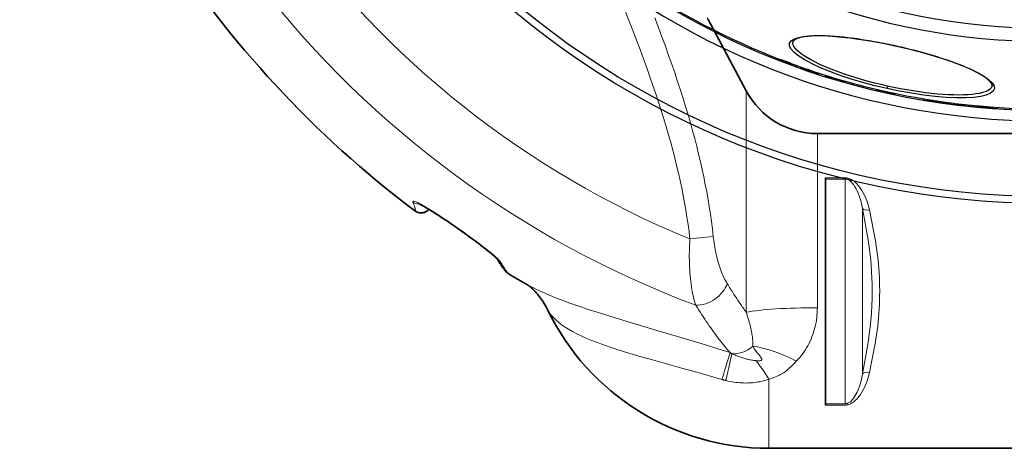
# Model space of a CAD drawing. Units: millimetres. Extents: x -4123 to 15949, y -1373 to 10031.
# Drawn here: x 4884 to 5666, y 1371 to 1711 of the extents above; entities that cross this region are included whole.
import ezdxf

# ---------------------------------------------------------------- set-up
doc = ezdxf.new("R2010")
doc.units = ezdxf.units.MM
doc.layers.add('Viditelná (ISO)', color=7, linetype='Continuous', lineweight=35)
doc.layers.add('Viditelná tenká (ISO)', color=7, linetype='Continuous', lineweight=18)

# ---------------------------------------------------------------- blocks, each defined once
blk = doc.blocks.new('A$C6C4B66A3')
at = {"layer": 'Viditelná (ISO)'}
for p, q in [((-136.36, -496.05), (-164.71, -442.73)), ((-79.85, -530), (81.69, -530)), ((-73.31, -566.15), (-73.31, -565.12)), ((-73.31, -566.15), (-73.31, -744.69)), ((-388.11, -590.01), (-388.11, -590.01)), ((-73.31, -745.68), (-73.31, -744.69)), ((-118.31, -780), (81.69, -780))]:
    blk.add_line(p, q, dxfattribs=at)
at = {"layer": 'Viditelná (ISO)', "flags": 128}
for points in [[(-166.76, -439.12), (-166.05, -440.32), (-165.37, -441.52), (-164.71, -442.73)], [(-333.79, -629.93), (-333.8, -629.92), (-333.83, -629.89), (-333.88, -629.83), (-333.94, -629.76), (-334.1, -629.59), (-334.3, -629.37), (-334.55, -629.13), (-334.82, -628.86), (-335.12, -628.57), (-335.44, -628.27), (-335.78, -627.95), (-336.13, -627.63), (-336.5, -627.3), (-336.89, -626.96), (-337.7, -626.26), (-338.54, -625.55), (-339.42, -624.81), (-340.33, -624.07), (-341.26, -623.31), (-342.21, -622.55), (-343.18, -621.78), (-344.17, -621.01), (-345.17, -620.23), (-346.18, -619.45), (-347.21, -618.66), (-348.25, -617.87), (-349.3, -617.08), (-350.35, -616.29), (-351.41, -615.5), (-352.48, -614.7), (-353.56, -613.91), (-354.64, -613.11), (-355.73, -612.32), (-356.83, -611.52), (-357.93, -610.73), (-359.03, -609.93), (-360.14, -609.14), (-361.25, -608.34), (-362.36, -607.55), (-363.48, -606.76), (-364.6, -605.97), (-365.72, -605.18), (-367.97, -603.61), (-369.1, -602.82), (-370.24, -602.04), (-371.38, -601.26), (-372.52, -600.48), (-373.66, -599.7), (-374.8, -598.92), (-375.94, -598.15), (-377.09, -597.39), (-378.23, -596.63), (-379.37, -595.87), (-380.5, -595.13), (-381.63, -594.39), (-382.76, -593.66), (-383.89, -592.94), (-385, -592.23), (-386.11, -591.53), (-387.22, -590.84), (-388.31, -590.17), (-389.4, -589.5), (-390.48, -588.86), (-391.53, -588.24), (-392.57, -587.64), (-393.07, -587.36), (-393.57, -587.09), (-394.06, -586.82), (-394.54, -586.56), (-395, -586.32), (-395.44, -586.1), (-395.85, -585.9), (-396.23, -585.72), (-396.57, -585.56), (-396.72, -585.5), (-396.86, -585.45), (-396.97, -585.4), (-397.05, -585.37), (-397.11, -585.35), (-397.13, -585.34)], [(-388.27, -590.19), (-388.58, -590.54), (-388.92, -590.87), (-389.28, -591.18), (-389.66, -591.47), (-390.06, -591.74), (-390.47, -591.99), (-390.9, -592.21), (-391.34, -592.4), (-391.79, -592.57), (-392.25, -592.71), (-392.71, -592.83), (-393.17, -592.92), (-393.63, -592.98), (-394.09, -593.01), (-394.54, -593.02), (-394.99, -593), (-395.42, -592.96), (-395.84, -592.9), (-396.24, -592.83), (-396.62, -592.73), (-396.98, -592.63), (-397.32, -592.51), (-397.65, -592.39), (-397.95, -592.26), (-398.23, -592.12), (-398.49, -591.99), (-398.95, -591.72), (-399.35, -591.46), (-399.7, -591.21)], [(-324.73, -641.51), (-325.02, -641.34), (-325.29, -641.16), (-325.53, -640.99), (-325.76, -640.82), (-326.16, -640.49), (-326.5, -640.18), (-326.82, -639.87), (-327.11, -639.58), (-327.63, -639), (-328.11, -638.43), (-328.58, -637.83), (-329.05, -637.21), (-329.53, -636.54), (-330.03, -635.84), (-330.53, -635.1), (-331.05, -634.32), (-331.59, -633.49), (-332.14, -632.61), (-332.72, -631.69), (-333.32, -630.72), (-333.95, -629.7)], [(-306.12, -653.36), (-306.56, -652.95), (-306.97, -652.57), (-307.37, -652.22), (-307.75, -651.9), (-308.11, -651.59), (-308.44, -651.32), (-308.75, -651.07), (-309.03, -650.85), (-309.29, -650.65), (-309.52, -650.48), (-309.72, -650.33), (-309.9, -650.2), (-310.05, -650.09), (-310.18, -650), (-310.29, -649.92), (-310.37, -649.87)], [(-294.03, -669.95), (-294.64, -668.71), (-295.29, -667.5), (-295.96, -666.3), (-296.66, -665.13), (-297.38, -663.98), (-298.12, -662.85), (-298.87, -661.75), (-299.65, -660.68), (-300.43, -659.64), (-301.23, -658.63), (-302.04, -657.65), (-302.85, -656.71), (-303.67, -655.82), (-304.49, -654.96), (-305.31, -654.13), (-306.12, -653.36)]]:
    blk.add_lwpolyline(points, dxfattribs=at)
at = {"layer": 'Viditelná (ISO)'}
for centre, radius, start, end in [((101.69, 75), 833.81, 192.20524, 233.03437), ((-79.85, -466), 64, 208, 270), ((101.69, 75), 833.81, 239.24144, 240.41807), ((-118.31, -584.69), 195.31, 205.88229, 270)]:
    blk.add_arc(centre, radius, start, end, dxfattribs=at)
blk.add_ellipse((-349.88, -699.97), major_axis=(43.72, 46.65), ratio=0.958564, start_param=6.282351, end_param=6.282354, dxfattribs=at)
at = {"layer": 'Viditelná tenká (ISO)'}
for p, q in [((-136.36, -671.93), (-136.36, -496.05)), ((-79.85, -668.31), (-79.85, -530)), ((-57.76, -565.12), (-73.31, -565.12)), ((-57.76, -566.15), (-73.31, -566.15)), ((-57.76, -565.12), (-57.76, -566.15)), ((-40.84, -605.16), (-40.84, -605.16)), ((-181.09, -613.71), (-162.55, -611.66)), ((-158.36, -632.88), (-158.36, -632.88)), ((-118.31, -725.08), (-118.31, -780)), ((-73.31, -744.69), (-57.76, -744.69)), ((-73.31, -745.68), (-57.76, -745.68)), ((-53.4, -744.63), (-53.4, -744.63))]:
    blk.add_line(p, q, dxfattribs=at)
at = {"layer": 'Viditelná tenká (ISO)', "flags": 128}
for points in [[(-208.99, -438.04), (-206.08, -445.67), (-203.26, -453.22), (-200.54, -460.64), (-197.94, -467.88), (-195.46, -474.96), (-193.08, -481.89), (-190.8, -488.71), (-188.6, -495.43), (-186.5, -502.07), (-184.48, -508.61), (-182.55, -515.07), (-180.7, -521.45), (-178.94, -527.75), (-177.26, -533.99), (-175.65, -540.18), (-174.13, -546.31), (-172.69, -552.39), (-171.32, -558.43), (-170.04, -564.44), (-168.82, -570.41), (-167.69, -576.36), (-166.64, -582.28), (-165.66, -588.18), (-164.76, -594.07), (-163.94, -599.94), (-163.21, -605.8), (-162.55, -611.66)], [(-232.56, -432.57), (-229.48, -440.31), (-226.46, -448.03), (-223.51, -455.69), (-220.66, -463.25), (-217.93, -470.63), (-215.32, -477.83), (-212.83, -484.86), (-210.44, -491.74), (-208.15, -498.52), (-205.95, -505.19), (-203.85, -511.76), (-201.83, -518.24), (-199.91, -524.62), (-198.07, -530.92), (-196.32, -537.14), (-194.66, -543.29), (-193.07, -549.38), (-191.57, -555.41), (-190.16, -561.4), (-188.82, -567.33), (-187.57, -573.22), (-186.4, -579.08), (-185.3, -584.91), (-184.3, -590.71), (-183.37, -596.48), (-182.52, -602.24), (-181.76, -607.98), (-181.09, -613.71)], [(-164.71, -442.73), (-165.49, -441.32), (-166.41, -439.8), (-167.45, -438.17)], [(-38.36, -590.71), (-39.12, -587.77), (-40.02, -584.88), (-41.05, -582.11), (-42.19, -579.49), (-43.34, -577.18), (-44.47, -575.22), (-45.55, -573.54), (-46.59, -572.1), (-47.59, -570.86), (-48.55, -569.81), (-49.46, -568.91), (-50.33, -568.15), (-51.16, -567.5), (-51.95, -566.96), (-52.7, -566.52), (-53.41, -566.15), (-54.07, -565.86), (-54.68, -565.64), (-55.26, -565.46), (-55.8, -565.33), (-56.32, -565.23), (-56.82, -565.17), (-57.3, -565.13), (-57.76, -565.12)], [(-43.9, -589.57), (-44.44, -586.9), (-45.09, -584.28), (-45.82, -581.75), (-46.64, -579.36), (-47.46, -577.25), (-48.26, -575.45), (-49.04, -573.92), (-49.78, -572.59), (-50.5, -571.46), (-51.18, -570.48), (-51.83, -569.65), (-52.45, -568.95), (-53.04, -568.36), (-53.61, -567.85), (-54.15, -567.44), (-54.65, -567.11), (-55.12, -566.84), (-55.56, -566.62), (-55.97, -566.46), (-56.36, -566.34), (-56.73, -566.25), (-57.09, -566.19), (-57.43, -566.16), (-57.76, -566.15)], [(-57.76, -744.69), (-57.76, -735.61), (-57.76, -727.41), (-57.76, -719.96), (-57.76, -713.16), (-57.76, -706.93), (-57.76, -701.18), (-57.76, -695.84), (-57.76, -690.87), (-57.76, -686.2), (-57.76, -681.8), (-57.76, -677.61), (-57.76, -673.6), (-57.76, -669.74), (-57.76, -666), (-57.76, -662.34), (-57.76, -658.73), (-57.76, -655.15), (-57.76, -651.58), (-57.76, -647.97), (-57.76, -644.32), (-57.76, -640.58), (-57.76, -636.73), (-57.76, -632.74), (-57.76, -628.57), (-57.76, -624.18), (-57.76, -619.54), (-57.76, -614.59), (-57.76, -609.29), (-57.76, -603.58), (-57.76, -597.39), (-57.76, -590.65), (-57.76, -583.26), (-57.76, -575.14), (-57.76, -566.15)], [(-400.95, -584.53), (-401.03, -584.13), (-400.93, -583.88), (-400.66, -583.77), (-400.21, -583.78), (-399.51, -583.94), (-398.45, -584.33), (-396.89, -585.03), (-394.72, -586.15), (-391.72, -587.84), (-387.69, -590.27), (-382.47, -593.58), (-376.06, -597.8), (-368.77, -602.78), (-361.21, -608.08), (-354.05, -613.26), (-347.87, -617.87), (-343.1, -621.55), (-339.62, -624.33), (-337.13, -626.41), (-335.3, -628), (-333.93, -629.26), (-332.69, -630.48), (-331.76, -631.52), (-331.23, -632.25)], [(-399.7, -591.21), (-399.56, -591.31), (-399.43, -591.37), (-399.32, -591.41), (-399.23, -591.41), (-399.15, -591.38), (-399.09, -591.31), (-399.05, -591.21), (-399.02, -591.08), (-399.01, -590.92), (-399.02, -590.73), (-399.05, -590.5), (-399.09, -590.24), (-399.15, -589.94), (-399.22, -589.62), (-399.32, -589.26), (-399.43, -588.87), (-399.56, -588.44), (-399.7, -587.98), (-399.87, -587.49), (-400.05, -586.97), (-400.25, -586.41), (-400.46, -585.82), (-400.7, -585.19), (-400.95, -584.53)], [(-43.9, -720.95), (-39.62, -697.62), (-37.84, -683.47), (-36.97, -673.14), (-36.59, -665.97), (-36.44, -661.55), (-36.38, -659.09), (-36.35, -657.66), (-36.34, -656.78), (-36.34, -656.14), (-36.33, -655.74), (-36.33, -655.35), (-36.33, -655.05), (-36.33, -654.72), (-36.33, -654.35), (-36.34, -653.94), (-36.35, -653.25), (-36.36, -652.33), (-36.39, -650.69), (-36.44, -648.43), (-36.55, -645.15), (-36.81, -639.68), (-37.5, -630.38), (-39.36, -614.52), (-43.9, -589.57)], [(-43.9, -720.95), (-43.9, -711.8), (-43.9, -703.75), (-43.9, -696.61), (-43.9, -690.24), (-43.9, -684.53), (-43.9, -679.36), (-43.9, -674.65), (-43.9, -670.31), (-43.9, -666.26), (-43.9, -662.42), (-43.9, -658.73), (-43.9, -655.11), (-43.9, -651.5), (-43.9, -647.81), (-43.9, -643.98), (-43.9, -639.94), (-43.9, -635.62), (-43.9, -630.92), (-43.9, -625.78), (-43.9, -620.1), (-43.9, -613.76), (-43.9, -606.66), (-43.9, -598.66), (-43.9, -589.57)], [(-38.36, -719.79), (-33.82, -696.84), (-31.93, -682.92), (-31.01, -672.76), (-30.6, -665.74), (-30.45, -661.42), (-30.39, -659.02), (-30.36, -657.63), (-30.35, -656.77), (-30.34, -656.14), (-30.34, -655.75), (-30.33, -655.36), (-30.33, -655.04), (-30.33, -654.7), (-30.34, -654.33), (-30.34, -653.93), (-30.35, -653.25), (-30.36, -652.35), (-30.4, -650.76), (-30.45, -648.55), (-30.57, -645.35), (-30.85, -639.99), (-31.57, -630.86), (-33.55, -615.26), (-38.36, -590.71)], [(-181.09, -613.71), (-181.23, -616.15), (-181.35, -618.6), (-181.43, -621.06), (-181.49, -623.53), (-181.52, -626), (-181.52, -628.46), (-181.49, -630.92), (-181.43, -633.36), (-181.34, -635.78), (-181.22, -638.18), (-181.07, -640.55), (-180.89, -642.88), (-180.67, -645.17), (-180.42, -647.42), (-180.15, -649.62), (-179.84, -651.76), (-179.5, -653.84), (-179.13, -655.86), (-178.73, -657.81), (-178.3, -659.68), (-177.85, -661.48), (-177.36, -663.21), (-176.85, -664.85), (-176.31, -666.4)], [(-162.55, -611.66), (-162.36, -613.36), (-162.14, -615.07), (-161.89, -616.79), (-161.62, -618.52), (-161.33, -620.25), (-161.01, -621.98), (-160.66, -623.71), (-160.29, -625.43), (-159.9, -627.14), (-159.48, -628.84), (-159.03, -630.51), (-158.57, -632.17), (-158.08, -633.8), (-157.57, -635.41), (-157.04, -636.98), (-156.49, -638.51), (-155.91, -640.01), (-155.32, -641.47), (-154.72, -642.88), (-154.09, -644.25), (-153.45, -645.56), (-152.79, -646.82), (-152.11, -648.03), (-151.43, -649.18)], [(-331.23, -632.25), (-330.82, -632.93), (-330.42, -633.59), (-330.04, -634.22), (-329.66, -634.83), (-329.3, -635.41), (-328.95, -635.96), (-328.61, -636.49), (-328.29, -637), (-327.97, -637.47), (-327.67, -637.93), (-327.38, -638.35), (-327.11, -638.75), (-326.84, -639.12), (-326.59, -639.47), (-326.35, -639.79), (-326.12, -640.09), (-325.91, -640.36), (-325.7, -640.6), (-325.51, -640.82), (-325.33, -641.01), (-325.16, -641.17), (-325.01, -641.31), (-324.86, -641.43), (-324.73, -641.51)], [(-149.18, -704), (-158.87, -700.94), (-168.64, -697.91), (-178.46, -694.91), (-188.31, -691.94), (-198.16, -689), (-207.98, -686.09), (-217.74, -683.2), (-227.4, -680.33), (-236.95, -677.46), (-246.22, -674.62), (-254.72, -671.95), (-261.84, -669.65), (-267.63, -667.72), (-272.42, -666.08), (-276.39, -664.67), (-279.79, -663.43), (-283.17, -662.17), (-286.53, -660.88), (-289.63, -659.64), (-292.67, -658.39), (-295.72, -657.09), (-298.57, -655.83), (-300.99, -654.71), (-303.38, -653.56), (-305.72, -652.39), (-307.86, -651.26), (-309.93, -650.12)], [(-151.43, -649.18), (-150.79, -650.22), (-150.14, -651.25), (-149.5, -652.27), (-148.87, -653.29), (-148.23, -654.29), (-147.59, -655.29), (-146.96, -656.28), (-146.32, -657.26), (-145.69, -658.24), (-145.06, -659.21), (-144.43, -660.16), (-143.8, -661.12), (-143.17, -662.06), (-142.55, -663), (-141.92, -663.92), (-141.3, -664.84), (-140.67, -665.76), (-140.05, -666.66), (-139.43, -667.56), (-138.82, -668.45), (-138.2, -669.33), (-137.58, -670.2), (-136.97, -671.07), (-136.36, -671.93)], [(-292.76, -672.03), (-292.85, -671.91), (-292.93, -671.79), (-293, -671.67), (-293.08, -671.56), (-293.15, -671.45), (-293.22, -671.35), (-293.28, -671.25), (-293.35, -671.15), (-293.41, -671.05), (-293.46, -670.96), (-293.52, -670.87), (-293.57, -670.78), (-293.62, -670.7), (-293.67, -670.62), (-293.71, -670.54), (-293.76, -670.46), (-293.8, -670.39), (-293.84, -670.32), (-293.87, -670.25), (-293.91, -670.18), (-293.94, -670.12), (-293.97, -670.06), (-294, -670), (-294.03, -669.95)], [(-155.58, -725.37), (-166.47, -722.23), (-177.47, -719.11), (-188.55, -716.01), (-199.63, -712.93), (-210.65, -709.84), (-221.54, -706.72), (-232.21, -703.54), (-241.92, -700.47), (-249.53, -697.87), (-255.31, -695.76), (-259.78, -694.01), (-263.59, -692.41), (-267.4, -690.7), (-270.88, -689.02), (-274.34, -687.2), (-277.55, -685.35), (-280.23, -683.66), (-282.9, -681.79), (-285.29, -679.93), (-287.6, -677.9), (-289.48, -676.03), (-290.91, -674.43), (-291.98, -673.1), (-292.76, -672.03)], [(-176.31, -666.4), (-175.12, -668.32), (-173.93, -670.21), (-172.74, -672.08), (-171.56, -673.91), (-170.38, -675.72), (-169.2, -677.49), (-168.03, -679.24), (-166.87, -680.95), (-165.7, -682.64), (-164.54, -684.3), (-163.39, -685.92), (-162.24, -687.52), (-161.1, -689.09), (-159.95, -690.63), (-158.81, -692.15), (-157.68, -693.63), (-156.55, -695.08), (-155.44, -696.49), (-154.34, -697.86), (-153.26, -699.19), (-152.21, -700.46), (-151.17, -701.69), (-150.17, -702.87), (-149.18, -704)], [(-136.36, -671.93), (-135.91, -673.26), (-135.47, -674.59), (-135.05, -675.91), (-134.65, -677.22), (-134.27, -678.51), (-133.91, -679.79), (-133.57, -681.05), (-133.24, -682.3), (-132.94, -683.53), (-132.66, -684.74), (-132.4, -685.94), (-132.16, -687.11), (-131.94, -688.26), (-131.75, -689.38), (-131.58, -690.48), (-131.43, -691.55), (-131.31, -692.59), (-131.21, -693.61), (-131.13, -694.59), (-131.09, -695.53), (-131.06, -696.44), (-131.06, -697.32), (-131.09, -698.16), (-131.14, -698.96)], [(-79.85, -668.31), (-79.88, -670.3), (-79.97, -672.28), (-80.12, -674.26), (-80.32, -676.23), (-80.59, -678.19), (-80.91, -680.15), (-81.3, -682.09), (-81.74, -684.01), (-82.24, -685.92), (-82.81, -687.81), (-83.43, -689.68), (-84.11, -691.53), (-84.85, -693.35), (-85.65, -695.14), (-86.5, -696.9), (-87.41, -698.62), (-88.38, -700.31), (-89.4, -701.96), (-90.47, -703.56), (-91.59, -705.12), (-92.76, -706.63), (-93.98, -708.09), (-95.24, -709.51), (-96.55, -710.87)], [(-131.14, -698.96), (-129.63, -701.23), (-128.33, -702.98), (-127.24, -704.37), (-126.34, -705.51), (-125.61, -706.45), (-125.04, -707.21), (-124.61, -707.83), (-124.32, -708.33), (-124.13, -708.73), (-124.02, -709.05), (-123.98, -709.3), (-123.99, -709.49), (-124.03, -709.65), (-124.09, -709.79), (-124.18, -709.91), (-124.3, -710.03), (-124.47, -710.14), (-124.71, -710.25), (-125.03, -710.35), (-125.47, -710.43), (-126.03, -710.48), (-126.75, -710.49), (-127.63, -710.46), (-128.72, -710.36)], [(-147.73, -704.77), (-147.79, -704.74), (-147.86, -704.71), (-147.92, -704.68), (-147.98, -704.65), (-148.04, -704.62), (-148.1, -704.58), (-148.16, -704.55), (-148.22, -704.52), (-148.28, -704.49), (-148.34, -704.46), (-148.4, -704.43), (-148.46, -704.39), (-148.52, -704.36), (-148.58, -704.33), (-148.64, -704.3), (-148.7, -704.27), (-148.76, -704.23), (-148.82, -704.2), (-148.88, -704.17), (-148.94, -704.13), (-149, -704.1), (-149.06, -704.07), (-149.12, -704.03), (-149.18, -704)], [(-128.72, -710.36), (-129.47, -710.27), (-130.24, -710.16), (-131.01, -710.05), (-131.79, -709.92), (-132.59, -709.78), (-133.38, -709.63), (-134.18, -709.47), (-134.99, -709.3), (-135.8, -709.11), (-136.61, -708.91), (-137.42, -708.7), (-138.23, -708.48), (-139.05, -708.24), (-139.86, -707.99), (-140.67, -707.73), (-141.47, -707.45), (-142.28, -707.16), (-143.07, -706.86), (-143.87, -706.54), (-144.65, -706.21), (-145.44, -705.87), (-146.21, -705.52), (-146.98, -705.15), (-147.73, -704.77)], [(-96.55, -710.87), (-97.82, -712.16), (-98.97, -713.34), (-100.02, -714.39), (-100.98, -715.34), (-101.87, -716.18), (-102.7, -716.94), (-103.47, -717.61), (-104.2, -718.2), (-104.87, -718.72), (-105.49, -719.19), (-106.05, -719.59), (-106.56, -719.93), (-107.03, -720.24), (-107.49, -720.53), (-107.96, -720.81), (-108.48, -721.11), (-109.07, -721.45), (-109.79, -721.83), (-110.67, -722.26), (-111.71, -722.75), (-112.95, -723.28), (-114.44, -723.85), (-116.2, -724.45), (-118.31, -725.08)], [(-152.51, -726.2), (-152.64, -726.16), (-152.77, -726.13), (-152.9, -726.1), (-153.03, -726.07), (-153.16, -726.04), (-153.28, -726), (-153.41, -725.97), (-153.54, -725.94), (-153.67, -725.9), (-153.8, -725.87), (-153.93, -725.84), (-154.05, -725.8), (-154.18, -725.77), (-154.31, -725.73), (-154.44, -725.7), (-154.56, -725.66), (-154.69, -725.63), (-154.82, -725.59), (-154.94, -725.56), (-155.07, -725.52), (-155.2, -725.48), (-155.32, -725.45), (-155.45, -725.41), (-155.58, -725.37)], [(-118.31, -725.08), (-119.42, -725.47), (-120.57, -725.83), (-121.75, -726.18), (-122.97, -726.5), (-124.23, -726.8), (-125.52, -727.07), (-126.84, -727.32), (-128.19, -727.53), (-129.57, -727.71), (-130.97, -727.86), (-132.4, -727.98), (-133.86, -728.07), (-135.33, -728.12), (-136.83, -728.13), (-138.35, -728.11), (-139.88, -728.05), (-141.43, -727.96), (-142.99, -727.82), (-144.56, -727.65), (-146.14, -727.44), (-147.72, -727.19), (-149.32, -726.9), (-150.91, -726.57), (-152.51, -726.2)], [(-57.76, -745.68), (-57.3, -745.67), (-56.83, -745.63), (-56.34, -745.57), (-55.83, -745.47), (-55.29, -745.34), (-54.72, -745.17), (-54.1, -744.93), (-53.43, -744.64), (-52.72, -744.27), (-51.97, -743.81), (-51.17, -743.26), (-50.34, -742.6), (-49.47, -741.83), (-48.56, -740.93), (-47.61, -739.87), (-46.62, -738.63), (-45.59, -737.18), (-44.51, -735.5), (-43.39, -733.53), (-42.24, -731.22), (-41.09, -728.57), (-40.04, -725.73), (-39.13, -722.79), (-38.36, -719.79)], [(-57.76, -744.69), (-57.43, -744.68), (-57.1, -744.65), (-56.74, -744.59), (-56.38, -744.5), (-55.99, -744.38), (-55.59, -744.21), (-55.14, -744), (-54.66, -743.72), (-54.16, -743.38), (-53.62, -742.96), (-53.05, -742.45), (-52.46, -741.84), (-51.84, -741.12), (-51.19, -740.28), (-50.51, -739.3), (-49.8, -738.16), (-49.06, -736.83), (-48.29, -735.29), (-47.49, -733.48), (-46.67, -731.36), (-45.85, -728.95), (-45.1, -726.36), (-44.45, -723.68), (-43.9, -720.95)]]:
    blk.add_lwpolyline(points, dxfattribs=at)
at = {"layer": 'Viditelná tenká (ISO)'}
for radius, start, end in [(744.51, 183.77289, 247.67716), (791.81, 186.66608, 249.44523)]:
    blk.add_arc((101.69, 75), radius, start, end, dxfattribs=at)
for centre, major_axis, ratio, start_param, end_param in [((-396.17, -578.27), (7.44, 2.93), 0.94645, 3.710458, 4.390335), ((-396.17, -578.27), (7.44, 2.93), 0.946451, 4.460319, 4.460402), ((-38.36, -587.62), (-5.86, -1.29), 0.505342, 0.236459, 1.459569), ((-327.12, -625.53), (-6.83, -4.17), 0.932491, 0.030206, 0.502352), ((-349.93, -700.01), (43.81, 46.66), 0.958564, 5.907328, 6.283185), ((-169.97, -649.49), (-17.6, -11.45), 0.707126, 0.806227, 2.415931), ((-79.85, -675.13), (64, 0), 0.106483, 1.570796, 2.6529), ((-142.49, -685.67), (-15.43, -14.25), 0.832103, 0.642786, 1.538503), ((-96.55, -739.47), (53.45, -35.21), 0.385062, 1.819207, 2.497282), ((-167.79, -761.79), (19.37, 61), 0.012037, 5.355965, 5.961288), ((-163.72, -762.97), (16.33, 61.88), 0.0284, 5.356278, 5.944137), ((-118.31, -760.95), (24.59, -59.09), 0.25169, 2.114833, 2.485519), ((-38.36, -722.9), (-5.86, 1.29), 0.509458, 4.823674, 6.045881), ((-38.27, -740.52), (-13.72, 3.3), 0.637616, 5.542611, 5.542612)]:
    blk.add_ellipse(centre, major_axis=major_axis, ratio=ratio, start_param=start_param, end_param=end_param, dxfattribs=at)

msp = doc.modelspace()

# ---------------------------------------------------------------- linework, layer by layer
for p, q in [((5498.27, 1693.6), (5498.27, 1693.6)), ((5580.48, 1690.16), (5580.5, 1690.26)), ((5486.96, 1679.02), (5487.18, 1680)), ((5496.14, 1675.67), (5496.36, 1676.66)), ((5498.2, 1674.89), (5498.42, 1675.87)), ((5500.55, 1673.99), (5500.76, 1674.92)), ((5504.36, 1672.72), (5504.55, 1673.56)), ((5511.45, 1670.14), (5511.67, 1671.12)), ((5513.66, 1669.39), (5513.88, 1670.37)), ((5518.54, 1668), (5518.71, 1668.77)), ((5524.24, 1666.2), (5524.41, 1666.96)), ((5524.26, 1666.15), (5524.44, 1666.95)), ((5526.58, 1665.45), (5526.75, 1666.23)), ((5526.66, 1665.46), (5526.83, 1666.21)), ((5527.35, 1665.08), (5527.55, 1665.99)), ((5527.38, 1665.05), (5527.59, 1665.98)), ((5527.8, 1664.9), (5528.01, 1665.85)), ((5528.6, 1664.64), (5528.81, 1665.6)), ((5530.56, 1664.04), (5530.78, 1665.01)), ((5532.32, 1663.51), (5532.54, 1664.48)), ((5533.97, 1663.02), (5534.19, 1663.99)), ((5535.91, 1662.46), (5536.13, 1663.43)), ((5537.75, 1661.94), (5537.96, 1662.9)), ((5538.99, 1661.6), (5539.2, 1662.55)), ((5539.73, 1661.41), (5539.94, 1662.34)), ((5539.81, 1661.41), (5540.01, 1662.32)), ((5573.45, 1658.44), (5573.01, 1656.49)), ((5656.43, 1658.53), (5656.43, 1658.53)), ((5564.62, 1655.44), (5564.73, 1655.91)), ((5564.63, 1655.52), (5564.72, 1655.91)), ((5564.98, 1654.96), (5565.17, 1655.81)), ((5565.38, 1654.83), (5565.58, 1655.71)), ((5567.01, 1654.43), (5567.21, 1655.33)), ((5568.63, 1654.04), (5568.83, 1654.96)), ((5571.47, 1653.4), (5571.68, 1654.31)), ((5573.1, 1653.03), (5573.31, 1653.95)), ((5575.54, 1652.51), (5575.75, 1653.42)), ((5577.17, 1652.17), (5577.37, 1653.07)), ((5578.81, 1651.85), (5579, 1652.73)), ((5579.22, 1651.8), (5579.4, 1652.64)), ((5601.94, 1647.4), (5602.15, 1648.36)), ((5604.36, 1647), (5604.57, 1647.96)), ((5608.59, 1646.75), (5608.71, 1647.29)), ((5609.36, 1646.27), (5609.56, 1647.16)), ((5611.34, 1645.95), (5611.54, 1646.86)), ((5611.93, 1645.9), (5612.12, 1646.77)), ((5612.49, 1645.8), (5612.68, 1646.68)), ((5613.44, 1645.64), (5613.64, 1646.54)), ((5614.91, 1645.41), (5615.11, 1646.33)), ((5616.5, 1645.17), (5616.7, 1646.1)), ((5617.81, 1644.99), (5618.01, 1645.91)), ((5619.24, 1644.8), (5619.44, 1645.72)), ((5620.27, 1644.66), (5620.47, 1645.57)), ((5621.02, 1644.58), (5621.22, 1645.47)), ((5621.81, 1644.39), (5622.03, 1645.37)), ((5623.76, 1644.13), (5623.98, 1645.11)), ((5630.62, 1643.52), (5630.79, 1644.27)), ((5631.66, 1643.21), (5631.86, 1644.14)), ((5631.71, 1643.18), (5631.93, 1644.13)), ((5632.12, 1643.12), (5632.34, 1644.09)), ((5632.91, 1643.03), (5633.13, 1644)), ((5633.88, 1642.91), (5634.09, 1643.89)), ((5635.98, 1642.68), (5636.2, 1643.66)), ((5638.44, 1642.41), (5638.65, 1643.4)), ((5640.86, 1642.17), (5641.08, 1643.15)), ((5642.71, 1641.99), (5642.92, 1642.97)), ((5643.79, 1641.89), (5644.01, 1642.86)), ((5644.49, 1641.83), (5644.71, 1642.8)), ((5645.21, 1641.75), (5645.43, 1642.74)), ((5646.41, 1641.68), (5646.63, 1642.66)), ((5648.23, 1641.53), (5648.44, 1642.51)), ((5649.93, 1641.35), (5650.15, 1642.34)), ((5653.93, 1641.05), (5654.15, 1642.04)), ((5654.62, 1640.96), (5654.63, 1640.98)), ((5654.78, 1640.97), (5655, 1641.96)), ((5655.63, 1640.89), (5655.85, 1641.86)), ((5657.15, 1640.77), (5657.37, 1641.75)), ((5659.18, 1640.63), (5659.4, 1641.61)), ((5660.04, 1640.58), (5660.26, 1641.55))]:
    msp.add_line(p, q)
at = {"flags": 128}
for points in [[(5573.01, 1656.49), (5563.31, 1658.78), (5553.77, 1661.31), (5544.56, 1664.04), (5535.8, 1666.93), (5527.61, 1669.94), (5520.12, 1673.03), (5513.44, 1676.13), (5507.69, 1679.22), (5502.97, 1682.23), (5499.36, 1685.1), (5496.92, 1687.8), (5495.69, 1690.27), (5495.69, 1692.47), (5496.94, 1694.37), (5499.38, 1695.93), (5502.96, 1697.13), (5507.6, 1697.96), (5513.2, 1698.42), (5519.67, 1698.53), (5526.91, 1698.28), (5534.82, 1697.69), (5543.29, 1696.77), (5552.22, 1695.55), (5561.48, 1694.04), (5570.96, 1692.27), (5580.5, 1690.26)], [(5580.48, 1690.16), (5578.49, 1690.6), (5576.5, 1691.02), (5574.51, 1691.44), (5572.52, 1691.85), (5570.53, 1692.25), (5568.54, 1692.63), (5566.56, 1693.01), (5564.58, 1693.38), (5562.61, 1693.73), (5560.66, 1694.07), (5558.72, 1694.4), (5556.79, 1694.72), (5554.88, 1695.03), (5552.98, 1695.32), (5551.09, 1695.6), (5549.22, 1695.87), (5547.36, 1696.13), (5545.52, 1696.37), (5543.7, 1696.6), (5541.91, 1696.81), (5540.13, 1697.02), (5538.38, 1697.2), (5536.65, 1697.38), (5534.95, 1697.54), (5533.29, 1697.69), (5531.65, 1697.82), (5530.03, 1697.93), (5528.45, 1698.04), (5526.89, 1698.12), (5525.36, 1698.2), (5523.87, 1698.26), (5522.41, 1698.3), (5520.98, 1698.33), (5519.59, 1698.35), (5518.23, 1698.35), (5516.92, 1698.33), (5515.64, 1698.31), (5514.4, 1698.26), (5513.21, 1698.2), (5512.05, 1698.13), (5510.93, 1698.04), (5509.85, 1697.94), (5508.82, 1697.82), (5507.82, 1697.69), (5506.88, 1697.55), (5505.97, 1697.4), (5505.12, 1697.23), (5504.31, 1697.05), (5503.55, 1696.86), (5502.85, 1696.65), (5502.19, 1696.44), (5501.6, 1696.22), (5501.06, 1695.99), (5500.57, 1695.76), (5500.13, 1695.52), (5499.75, 1695.29), (5499.41, 1695.05), (5499.12, 1694.82), (5498.88, 1694.59), (5498.68, 1694.37), (5498.52, 1694.16), (5498.4, 1693.96), (5498.33, 1693.78), (5498.27, 1693.6)], [(5573.45, 1658.44), (5568.37, 1659.6), (5563.33, 1660.84), (5558.33, 1662.15), (5553.41, 1663.51), (5548.59, 1664.94), (5543.89, 1666.41), (5539.31, 1667.93), (5534.89, 1669.49), (5530.64, 1671.07), (5526.58, 1672.69), (5522.73, 1674.32), (5519.11, 1675.96), (5515.72, 1677.6), (5512.6, 1679.24), (5509.75, 1680.86), (5507.18, 1682.46), (5504.92, 1684.04), (5502.97, 1685.57), (5501.34, 1687.06), (5500.05, 1688.5), (5499.09, 1689.88), (5498.47, 1691.2), (5498.2, 1692.44), (5498.27, 1693.6)], [(5580.5, 1690.26), (5590.01, 1688.05), (5599.35, 1685.65), (5608.38, 1683.1), (5616.99, 1680.43), (5625.05, 1677.68), (5632.47, 1674.87), (5639.13, 1672.04), (5644.95, 1669.21), (5649.83, 1666.43), (5653.68, 1663.72), (5656.41, 1661.12), (5657.97, 1658.67), (5658.3, 1656.43), (5657.37, 1654.43), (5655.22, 1652.71), (5651.86, 1651.3), (5647.37, 1650.22), (5641.82, 1649.49), (5635.31, 1649.12), (5627.95, 1649.12), (5619.86, 1649.49), (5611.17, 1650.22), (5602, 1651.31), (5592.5, 1652.73), (5582.79, 1654.46), (5573.01, 1656.49)], [(5656.43, 1658.53), (5656.46, 1658.73), (5656.47, 1658.94), (5656.46, 1659.17), (5656.41, 1659.42), (5656.33, 1659.69), (5656.21, 1659.99), (5656.06, 1660.31), (5655.86, 1660.66), (5655.61, 1661.03), (5655.3, 1661.43), (5654.95, 1661.86), (5654.54, 1662.3), (5654.09, 1662.75), (5653.58, 1663.22), (5653.02, 1663.71), (5652.41, 1664.2), (5651.75, 1664.71), (5651.05, 1665.23), (5650.3, 1665.75), (5649.5, 1666.29), (5648.66, 1666.82), (5647.78, 1667.37), (5646.84, 1667.91), (5645.87, 1668.46), (5644.85, 1669.02), (5643.79, 1669.58), (5642.68, 1670.14), (5641.53, 1670.71), (5640.34, 1671.28), (5639.11, 1671.85), (5637.84, 1672.43), (5636.54, 1673), (5635.2, 1673.58), (5633.82, 1674.16), (5632.41, 1674.73), (5630.97, 1675.31), (5629.49, 1675.88), (5627.97, 1676.46), (5626.42, 1677.04), (5624.84, 1677.61), (5623.23, 1678.19), (5621.59, 1678.76), (5619.92, 1679.33), (5618.23, 1679.9), (5616.51, 1680.46), (5614.76, 1681.02), (5613, 1681.58), (5611.22, 1682.13), (5609.41, 1682.67), (5607.58, 1683.22), (5605.73, 1683.75), (5603.86, 1684.29), (5601.97, 1684.82), (5600.06, 1685.34), (5598.14, 1685.86), (5596.21, 1686.37), (5594.27, 1686.87), (5592.31, 1687.36), (5590.35, 1687.85), (5588.39, 1688.33), (5586.42, 1688.8), (5584.44, 1689.26), (5582.46, 1689.72), (5580.48, 1690.16)], [(5486.96, 1679.02), (5487.34, 1678.87), (5487.71, 1678.72), (5488.09, 1678.58), (5488.47, 1678.43), (5488.85, 1678.28), (5489.23, 1678.14), (5489.61, 1677.99), (5489.99, 1677.85), (5490.37, 1677.7), (5490.75, 1677.56), (5491.13, 1677.42), (5491.52, 1677.28), (5491.9, 1677.14), (5492.28, 1677), (5492.67, 1676.87), (5493.05, 1676.73), (5493.43, 1676.59), (5493.82, 1676.46), (5494.21, 1676.33), (5494.59, 1676.19), (5494.98, 1676.06), (5495.36, 1675.93), (5495.75, 1675.8), (5496.14, 1675.67)], [(5496.36, 1676.66), (5496.06, 1676.76), (5495.77, 1676.86), (5495.47, 1676.95), (5495.18, 1677.05), (5494.88, 1677.15), (5494.59, 1677.25), (5494.3, 1677.36), (5494, 1677.46), (5493.71, 1677.56), (5493.42, 1677.66), (5493.12, 1677.77), (5492.83, 1677.87), (5492.54, 1677.98), (5492.25, 1678.08), (5491.96, 1678.19), (5491.66, 1678.29), (5491.37, 1678.4), (5491.08, 1678.51), (5490.79, 1678.61), (5490.5, 1678.72), (5490.21, 1678.83), (5489.92, 1678.94), (5489.63, 1679.05), (5489.34, 1679.16)], [(5498.2, 1674.89), (5497.94, 1674.98), (5497.67, 1675.07), (5497.4, 1675.16), (5497.13, 1675.25), (5496.87, 1675.34), (5496.6, 1675.43), (5496.33, 1675.52), (5496.07, 1675.61), (5495.8, 1675.71), (5495.53, 1675.8), (5495.27, 1675.89), (5495, 1675.99), (5494.73, 1676.08), (5494.47, 1676.18), (5494.2, 1676.27), (5493.94, 1676.37), (5493.67, 1676.46), (5493.41, 1676.56), (5493.14, 1676.66), (5492.88, 1676.75), (5492.61, 1676.85), (5492.35, 1676.95), (5492.09, 1677.05), (5491.82, 1677.15)], [(5504.36, 1672.72), (5504.65, 1672.6), (5504.95, 1672.48), (5505.24, 1672.36), (5505.53, 1672.25), (5505.82, 1672.13), (5506.12, 1672.02), (5506.41, 1671.91), (5506.71, 1671.79), (5507, 1671.68), (5507.3, 1671.57), (5507.59, 1671.47), (5507.89, 1671.36), (5508.18, 1671.25), (5508.48, 1671.14), (5508.77, 1671.04), (5509.07, 1670.94), (5509.37, 1670.83), (5509.66, 1670.73), (5509.96, 1670.63), (5510.26, 1670.53), (5510.56, 1670.43), (5510.85, 1670.33), (5511.15, 1670.24), (5511.45, 1670.14)], [(5511.67, 1671.12), (5511.59, 1671.15), (5511.52, 1671.17), (5511.45, 1671.19), (5511.37, 1671.22), (5511.3, 1671.24), (5511.22, 1671.27), (5511.15, 1671.29), (5511.07, 1671.32), (5511, 1671.34), (5510.92, 1671.36), (5510.85, 1671.39), (5510.77, 1671.41), (5510.7, 1671.44), (5510.63, 1671.46), (5510.55, 1671.49), (5510.48, 1671.51), (5510.4, 1671.54), (5510.33, 1671.56), (5510.25, 1671.59), (5510.18, 1671.61), (5510.1, 1671.64), (5510.03, 1671.66), (5509.96, 1671.69), (5509.88, 1671.71)], [(5656.43, 1658.53), (5656.01, 1657.45), (5655.24, 1656.44), (5654.13, 1655.51), (5652.67, 1654.67), (5650.89, 1653.91), (5648.79, 1653.25), (5646.37, 1652.68), (5643.66, 1652.21), (5640.66, 1651.84), (5637.39, 1651.57), (5633.86, 1651.41), (5630.1, 1651.35), (5626.13, 1651.4), (5621.94, 1651.55), (5617.58, 1651.8), (5613.06, 1652.16), (5608.4, 1652.61), (5603.61, 1653.17), (5598.72, 1653.82), (5593.75, 1654.57), (5588.72, 1655.41), (5583.64, 1656.34), (5578.54, 1657.35), (5573.45, 1658.44)]]:
    msp.add_lwpolyline(points, dxfattribs=at)
for radius in [660.5, 654.97]:
    msp.add_circle((5699.22, 2225.75), radius)
for radius, start, end in [(595, 185.25557, 354.69618), (595, 185.25557, 354.69618), (586.54, 185.33162, 354.61943), (531.82, 185.88199, 354.06397), (521.32, 186.00086, 353.944), (585.5, 222.14357, 248.99485), (586.5, 249.00946, 249.2916), (585.5, 249.94122, 251.13296), (586.5, 251.14386, 251.40876), (585.5, 251.54548, 262.52746), (585.5, 265.6682, 289.10812), (586.5, 262.51887, 262.61976), (585.5, 262.62853, 264.72849), (586.5, 265.26054, 265.4976)]:
    msp.add_arc((5699.22, 2225.75), radius, start, end)
for centre, major_axis, ratio, start_param, end_param in [((5685.97, 2252.07), (-131.57, -593.47), 0.874906, 6.166622, 6.17787), ((5693.13, 2250.44), (-131.76, -594.32), 0.874906, 6.155306, 6.159445), ((5693.13, 2250.43), (-131.54, -593.34), 0.874906, 6.155088, 6.159234), ((5696.1, 2240.27), (-129.8, -585.51), 0.927423, 6.180756, 6.184945), ((5696.1, 2240.27), (-129.59, -584.53), 0.927423, 6.180581, 6.184778), ((5668.92, 2329.83), (-146.92, -662.69), 0.374014, 6.243294, 6.249188), ((5690.66, 2241.51), (-129.66, -584.85), 0.927423, 6.194927, 6.20408), ((5675.72, 2347.76), (-151.17, -681.89), 0.019651, 6.256071, 6.258581), ((5694.6, 2233.27), (-128.19, -578.22), 0.966461, 6.207026, 6.211259), ((5676.95, 2347.18), (-151.13, -681.7), 0.055735, 0.019307, 0.02123), ((5676.58, 2315.34), (-144.37, -651.22), 0.492666, 6.265827, 6.268137), ((5678.79, 2347.14), (-151.24, -682.19), 0.019651, 6.266916, 6.269424), ((5682.24, 2337.23), (-149.37, -673.76), 0.256812, 6.251017, 6.253485), ((5687.01, 2314.48), (-144.87, -653.49), 0.479243, 6.236896, 6.239517), ((5696.77, 2252.84), (-132.5, -597.65), 0.859655, 6.213052, 6.216953), ((5699.26, 2230.1), (-127.86, -576.73), 0.977528, 6.210078, 6.213254), ((5699.19, 2225.77), (-126.95, -572.59), 0.999953, 6.212863, 6.215802), ((5697.67, 2232.6), (-128.29, -578.66), 0.966461, 6.219363, 6.222885), ((5695.72, 2246.52), (-131.1, -591.34), 0.895516, 6.228566, 6.232081), ((5691.04, 2295.87), (-141.21, -636.94), 0.611091, 6.25194, 6.255159), ((5689.58, 2326.8), (-147.63, -665.91), 0.365066, 6.270951, 6.274048), ((5690.75, 2344.3), (-151.38, -682.83), 0.055739, 0.009445, 0.011365), ((5716.29, 2339.24), (-151.71, -684.32), 0.002778, 6.241724, 6.244762), ((5717.95, 2269.42), (-137.01, -618.02), 0.740792, 6.247331, 6.248299), ((5718.56, 2330.71), (-150.02, -676.71), 0.240468, 6.26112, 6.263649), ((5712.83, 2277.05), (-138.42, -624.36), 0.701607, 6.262494, 6.266219), ((5706.18, 2244.98), (-131.32, -592.36), 0.891865, 6.268289, 6.271374), ((5700.66, 2227.41), (-127.35, -574.43), 0.989921, 6.274941, 6.27995), ((5699.2, 2225.76), (-126.9, -572.55), 0.999996, 6.281741, 6.284583), ((5698.59, 2228.76), (-127.54, -575.28), 0.985351, 0.003602, 0.007906), ((5701.03, 2246.59), (-131.42, -592.81), 0.889338, 0.01124, 0.014322), ((5708.51, 2278.66), (-138.56, -624.98), 0.697638, 0.016512, 0.020234), ((5725.79, 2329.46), (-150.1, -677.05), 0.235074, 0.019373, 0.021901), ((5702.23, 2229.41), (-127.83, -576.61), 0.977799, 0.048605, 0.052843), ((5751.79, 2325), (-150.2, -677.52), 0.209546, 0.019305, 0.048143), ((5705.62, 2231.91), (-128.47, -579.51), 0.960902, 0.057505, 0.061021), ((5754.29, 2319.87), (-149.18, -672.92), 0.276889, 0.033004, 0.036093), ((5751.61, 2300.98), (-144.99, -654.01), 0.474429, 0.017059, 0.018838), ((5739.7, 2280.91), (-140.24, -632.57), 0.63845, 0.032079, 0.034415), ((5717.65, 2247.74), (-132.31, -596.79), 0.862537, 0.054237, 0.057055), ((5705.61, 2231.9), (-128.47, -579.5), 0.960902, 0.06735, 0.070165), ((5699, 2226.02), (-127, -572.77), 0.998869, 0.07718, 0.079438), ((5702.79, 2234.57), (-128.97, -581.73), 0.950112, 0.078936, 0.081482), ((5710.84, 2247.76), (-132.1, -595.86), 0.870113, 0.077415, 0.079373), ((5741.51, 2291.5), (-142.61, -643.25), 0.561369, 0.058529, 0.060571), ((5750.45, 2303.02), (-145.4, -655.86), 0.456398, 0.0527, 0.055351), ((5706.65, 2235.65), (-129.33, -583.39), 0.939848, 0.080477, 0.083975), ((5706.65, 2235.65), (-129.12, -582.41), 0.939848, 0.082493, 0.08412), ((5764.61, 2311.87), (-147.77, -666.53), 0.341593, 0.03008, 0.059405), ((5764.61, 2311.87), (-147.55, -665.54), 0.341593, 0.030131, 0.030647), ((5782.73, 2323.76), (-150.89, -680.62), 0.03305, 6.274923, 6.277642), ((5772.92, 2309.73), (-147.52, -665.41), 0.345384, 0.027221, 0.028969), ((5759.06, 2292.66), (-143.37, -646.68), 0.523383, 0.048067, 0.050352), ((5736.47, 2266.3), (-136.92, -617.61), 0.731456, 0.073102, 0.075195), ((5723.74, 2251.94), (-133.4, -601.72), 0.830485, 0.08624, 0.090371), ((5704.18, 2230.79), (-128.19, -578.22), 0.968009, 0.106096, 0.110403), ((5700.34, 2227.06), (-127.26, -574.04), 0.991879, 0.113588, 0.117771), ((5718.26, 2245.87), (-131.91, -595), 0.87022, 0.104086, 0.107571), ((5752.64, 2280.86), (-140.57, -634.08), 0.614924, 0.077571, 0.080277), ((5719.04, 2246.25), (-131.8, -594.49), 0.866713, 0.111561, 0.113833), ((5717.59, 2246.55), (-131.83, -594.63), 0.866713, 0.116624, 0.120069), ((5773.82, 2292.18), (-143.37, -646.71), 0.498807, 0.055128, 0.060276), ((5719.03, 2246.16), (-131.78, -594.41), 0.866713, 0.120517, 0.128104), ((5777.49, 2291.21), (-143.22, -646.03), 0.498807, 0.060893, 0.06347), ((5774.52, 2302.48), (-145.94, -658.28), 0.409789, 0.055569, 0.058098), ((5715.54, 2238.74), (-130.23, -587.44), 0.912181, 0.109229, 0.110542), ((5719.04, 2246.26), (-132.01, -595.48), 0.866713, 0.11137, 0.116871), ((5769.47, 2293.18), (-143.73, -648.31), 0.498807, 0.05945, 0.062018), ((5719.76, 2246.09), (-131.99, -595.38), 0.866713, 0.111594, 0.117096), ((5717.59, 2246.55), (-132.04, -595.61), 0.866713, 0.116425, 0.119864), ((5772.16, 2292.6), (-143.65, -647.97), 0.498807, 0.054754, 0.059892), ((5773.83, 2292.19), (-143.59, -647.7), 0.498807, 0.05503, 0.06017), ((5772.12, 2292.39), (-143.6, -647.76), 0.498807, 0.062461, 0.067874), ((5719.03, 2246.17), (-131.99, -595.39), 0.866713, 0.120311, 0.127885), ((5773.79, 2291.99), (-143.55, -647.5), 0.498807, 0.06274, 0.074317), ((5719.75, 2246), (-131.97, -595.3), 0.866713, 0.120536, 0.128112), ((5777.5, 2291.22), (-143.44, -647.02), 0.498807, 0.060785, 0.063358), ((5740.73, 2262.87), (-136.25, -614.57), 0.743109, 0.10826, 0.110406), ((5699.52, 2226.23), (-127.06, -573.11), 0.997148, 0.143737, 0.14634), ((5709.2, 2233.15), (-128.83, -581.11), 0.949003, 0.137445, 0.141052), ((5776.76, 2291.03), (-143.39, -646.78), 0.498807, 0.078696, 0.081273)]:
    msp.add_ellipse(centre, major_axis=major_axis, ratio=ratio, start_param=start_param, end_param=end_param)

# ---------------------------------------------------------------- block references
msp.add_blockref('A$C6C4B66A3', (5597.52, 2150.75))

doc.saveas('drawing.dxf')
